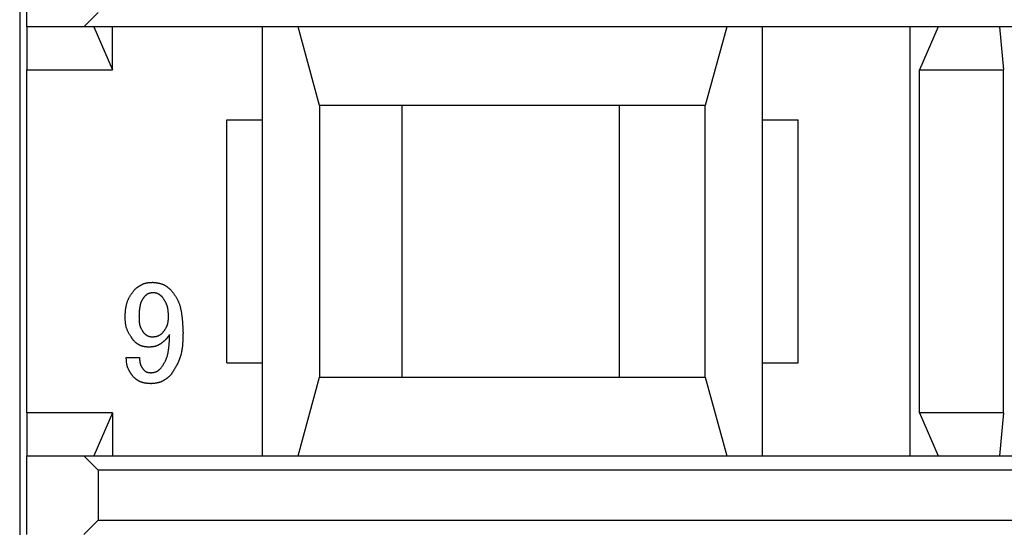
# Model space of a CAD drawing. Extents: x -111 to 89, y -53 to 53.
# Drawn here: x -106 to -92, y -41 to -34 of the extents above; entities that cross this region are included whole.
import ezdxf

# ---------------------------------------------------------------- set-up
doc = ezdxf.new("R2010")
doc.units = 0
doc.layers.get('0').update_dxf_attribs({"linetype": 'CONTINUOUS'})

msp = doc.modelspace()

# ---------------------------------------------------------------- linework, layer by layer
at = {"color": 7, "linetype": 'CONTINUOUS'}
for p, q in [((-106.164, -16.94), (-106.164, -43.634)), ((-106.064, -34.212), (-106.064, -33.112)), ((-105.264, -34.212), (-105.064, -34.012)), ((-105.264, -34.212), (-106.064, -34.212)), ((-106.064, -34.212), (-106.064, -34.812)), ((-77.064, -34.212), (-105.264, -34.212)), ((-105.126, -34.212), (-104.864, -34.812)), ((-104.864, -34.812), (-104.864, -34.212)), ((-102.764, -35.512), (-102.764, -34.212)), ((-101.964, -35.312), (-102.264, -34.212)), ((-96.264, -34.212), (-96.564, -35.312)), ((-95.764, -35.512), (-95.764, -34.212)), ((-93.695, -40.212), (-93.695, -34.212)), ((-93.301, -34.212), (-93.564, -34.812)), ((-92.442, -34.212), (-92.39, -34.812)), ((-106.064, -34.812), (-104.864, -34.812)), ((-106.064, -39.612), (-106.064, -34.812)), ((-93.564, -39.612), (-93.564, -34.812)), ((-93.564, -34.812), (-92.39, -34.812)), ((-92.39, -39.612), (-92.39, -34.812)), ((-96.564, -35.312), (-101.964, -35.312)), ((-101.964, -35.312), (-101.964, -39.112)), ((-100.814, -35.312), (-100.814, -39.112)), ((-97.764, -39.112), (-97.764, -35.312)), ((-96.564, -39.112), (-96.564, -35.312)), ((-103.264, -35.512), (-102.764, -35.512)), ((-103.264, -38.912), (-103.264, -35.512)), ((-102.764, -38.912), (-102.764, -35.512)), ((-95.764, -35.512), (-95.264, -35.512)), ((-95.764, -38.912), (-95.764, -35.512)), ((-95.264, -38.912), (-95.264, -35.512)), ((-104.672, -38.839), (-104.485, -38.839)), ((-103.264, -38.912), (-102.764, -38.912)), ((-102.764, -40.212), (-102.764, -38.912)), ((-95.764, -40.212), (-95.764, -38.912)), ((-95.764, -38.912), (-95.264, -38.912)), ((-102.264, -40.212), (-101.964, -39.112)), ((-101.964, -39.112), (-96.564, -39.112)), ((-96.564, -39.112), (-96.264, -40.212)), ((-104.864, -39.612), (-106.064, -39.612)), ((-106.064, -39.612), (-106.064, -40.212)), ((-104.864, -39.612), (-105.126, -40.212)), ((-104.864, -39.612), (-104.864, -40.212)), ((-93.564, -39.612), (-93.301, -40.212)), ((-92.39, -39.612), (-93.564, -39.612)), ((-92.39, -39.612), (-92.442, -40.212)), ((-106.064, -41.312), (-106.064, -40.212)), ((-106.064, -40.212), (-105.264, -40.212)), ((-105.264, -40.212), (-77.064, -40.212)), ((-105.064, -40.412), (-105.264, -40.212)), ((-77.264, -40.412), (-105.064, -40.412)), ((-105.064, -40.412), (-105.064, -41.112)), ((-105.264, -41.312), (-105.064, -41.112)), ((-105.064, -41.112), (-77.264, -41.112))]:
    msp.add_line(p, q, dxfattribs=at)
for points in [[(-104.688, -38.263), (-104.687, -38.255), (-104.687, -38.246), (-104.686, -38.237), (-104.686, -38.228), (-104.685, -38.219), (-104.684, -38.21), (-104.683, -38.202), (-104.682, -38.193), (-104.682, -38.184), (-104.681, -38.175), (-104.68, -38.166), (-104.678, -38.158), (-104.677, -38.149), (-104.676, -38.14), (-104.674, -38.131), (-104.673, -38.122), (-104.671, -38.114), (-104.669, -38.105), (-104.667, -38.096), (-104.665, -38.088), (-104.663, -38.079), (-104.66, -38.07), (-104.658, -38.062), (-104.655, -38.054), (-104.652, -38.045), (-104.649, -38.037), (-104.645, -38.029), (-104.642, -38.021), (-104.638, -38.013), (-104.634, -38.005), (-104.63, -37.997), (-104.625, -37.989), (-104.621, -37.982), (-104.616, -37.974), (-104.611, -37.967), (-104.606, -37.959), (-104.601, -37.952), (-104.596, -37.945), (-104.591, -37.937), (-104.586, -37.93), (-104.58, -37.923), (-104.575, -37.916), (-104.57, -37.909), (-104.564, -37.902), (-104.559, -37.895), (-104.553, -37.888), (-104.548, -37.881), (-104.542, -37.874)], [(-104.542, -37.874), (-104.538, -37.871), (-104.533, -37.868), (-104.529, -37.864), (-104.524, -37.861), (-104.52, -37.858), (-104.515, -37.855), (-104.511, -37.852), (-104.506, -37.848), (-104.502, -37.845), (-104.497, -37.842), (-104.493, -37.839), (-104.488, -37.836), (-104.483, -37.833), (-104.479, -37.83), (-104.474, -37.828), (-104.469, -37.825), (-104.464, -37.822), (-104.459, -37.819), (-104.454, -37.817), (-104.449, -37.814), (-104.444, -37.812), (-104.439, -37.81), (-104.434, -37.807), (-104.429, -37.805), (-104.424, -37.803), (-104.419, -37.802), (-104.414, -37.8), (-104.408, -37.798), (-104.403, -37.797), (-104.398, -37.796), (-104.392, -37.794), (-104.387, -37.793), (-104.381, -37.792), (-104.376, -37.791), (-104.37, -37.791), (-104.365, -37.79), (-104.359, -37.789), (-104.354, -37.789), (-104.348, -37.788), (-104.343, -37.788), (-104.337, -37.787), (-104.332, -37.787), (-104.326, -37.786), (-104.321, -37.786), (-104.315, -37.786), (-104.31, -37.786), (-104.304, -37.785), (-104.299, -37.785)], [(-104.299, -37.785), (-104.293, -37.786), (-104.287, -37.786), (-104.282, -37.787), (-104.276, -37.788), (-104.27, -37.788), (-104.264, -37.789), (-104.259, -37.79), (-104.253, -37.791), (-104.247, -37.791), (-104.241, -37.792), (-104.236, -37.793), (-104.23, -37.794), (-104.224, -37.795), (-104.218, -37.796), (-104.213, -37.797), (-104.207, -37.799), (-104.201, -37.8), (-104.196, -37.801), (-104.19, -37.803), (-104.184, -37.805), (-104.179, -37.806), (-104.173, -37.808), (-104.168, -37.81), (-104.162, -37.812), (-104.157, -37.814), (-104.152, -37.817), (-104.146, -37.819), (-104.141, -37.822), (-104.136, -37.824), (-104.131, -37.827), (-104.126, -37.83), (-104.121, -37.833), (-104.116, -37.836), (-104.111, -37.84), (-104.106, -37.843), (-104.102, -37.846), (-104.097, -37.85), (-104.092, -37.853), (-104.088, -37.857), (-104.083, -37.861), (-104.079, -37.864), (-104.074, -37.868), (-104.07, -37.872), (-104.065, -37.875), (-104.061, -37.879), (-104.056, -37.883), (-104.052, -37.887), (-104.048, -37.89)], [(-104.048, -37.89), (-104.042, -37.898), (-104.036, -37.906), (-104.03, -37.914), (-104.024, -37.922), (-104.018, -37.93), (-104.012, -37.938), (-104.006, -37.946), (-104.001, -37.954), (-103.995, -37.962), (-103.99, -37.97), (-103.984, -37.978), (-103.979, -37.987), (-103.974, -37.995), (-103.969, -38.003), (-103.964, -38.012), (-103.959, -38.021), (-103.954, -38.029), (-103.95, -38.038), (-103.946, -38.047), (-103.942, -38.056), (-103.938, -38.065), (-103.935, -38.074), (-103.931, -38.084), (-103.928, -38.093), (-103.925, -38.102), (-103.922, -38.112), (-103.919, -38.121), (-103.917, -38.131), (-103.914, -38.14), (-103.912, -38.15), (-103.91, -38.159), (-103.907, -38.169), (-103.905, -38.179), (-103.904, -38.188), (-103.902, -38.198), (-103.9, -38.208), (-103.899, -38.217), (-103.897, -38.227), (-103.896, -38.237), (-103.894, -38.247), (-103.893, -38.256), (-103.892, -38.266), (-103.891, -38.276), (-103.89, -38.286), (-103.889, -38.296), (-103.888, -38.305), (-103.887, -38.315), (-103.886, -38.325), (-103.885, -38.335), (-103.884, -38.345), (-103.884, -38.355), (-103.883, -38.364), (-103.882, -38.374), (-103.882, -38.384), (-103.881, -38.394), (-103.881, -38.404), (-103.88, -38.413), (-103.88, -38.423), (-103.879, -38.433), (-103.879, -38.443), (-103.879, -38.453), (-103.878, -38.463), (-103.878, -38.473), (-103.877, -38.482)], [(-104.412, -37.98), (-104.415, -37.983), (-104.418, -37.987), (-104.421, -37.991), (-104.424, -37.995), (-104.427, -37.998), (-104.429, -38.002), (-104.432, -38.006), (-104.435, -38.01), (-104.438, -38.014), (-104.44, -38.018), (-104.443, -38.022), (-104.445, -38.026), (-104.448, -38.03), (-104.45, -38.034), (-104.453, -38.038), (-104.455, -38.042), (-104.457, -38.046), (-104.459, -38.05), (-104.461, -38.055), (-104.463, -38.059), (-104.465, -38.063), (-104.466, -38.068), (-104.468, -38.072), (-104.47, -38.077), (-104.471, -38.081), (-104.472, -38.086), (-104.474, -38.09), (-104.475, -38.095), (-104.476, -38.099), (-104.477, -38.104), (-104.478, -38.109), (-104.479, -38.113), (-104.48, -38.118), (-104.481, -38.123), (-104.482, -38.127), (-104.483, -38.132), (-104.483, -38.136), (-104.484, -38.141), (-104.485, -38.146), (-104.485, -38.151), (-104.486, -38.155), (-104.487, -38.16), (-104.487, -38.165), (-104.488, -38.169), (-104.488, -38.174), (-104.489, -38.179), (-104.489, -38.183), (-104.489, -38.188), (-104.49, -38.193), (-104.49, -38.197), (-104.49, -38.202), (-104.491, -38.207), (-104.491, -38.212), (-104.491, -38.216), (-104.492, -38.221), (-104.492, -38.226), (-104.492, -38.23), (-104.492, -38.235), (-104.493, -38.24), (-104.493, -38.245), (-104.493, -38.249), (-104.493, -38.254), (-104.493, -38.259), (-104.494, -38.263)], [(-104.299, -37.931), (-104.302, -37.931), (-104.304, -37.932), (-104.307, -37.932), (-104.309, -37.932), (-104.312, -37.933), (-104.315, -37.933), (-104.317, -37.933), (-104.32, -37.934), (-104.322, -37.934), (-104.325, -37.934), (-104.328, -37.935), (-104.33, -37.935), (-104.333, -37.936), (-104.335, -37.936), (-104.338, -37.937), (-104.341, -37.937), (-104.343, -37.938), (-104.346, -37.939), (-104.348, -37.939), (-104.351, -37.94), (-104.353, -37.941), (-104.356, -37.942), (-104.358, -37.943), (-104.361, -37.944), (-104.363, -37.945), (-104.366, -37.946), (-104.368, -37.947), (-104.37, -37.948), (-104.373, -37.949), (-104.375, -37.951), (-104.377, -37.952), (-104.379, -37.953), (-104.382, -37.955), (-104.384, -37.956), (-104.386, -37.958), (-104.388, -37.959), (-104.39, -37.961), (-104.392, -37.963), (-104.394, -37.964), (-104.396, -37.966), (-104.398, -37.968), (-104.4, -37.969), (-104.402, -37.971), (-104.404, -37.973), (-104.406, -37.974), (-104.408, -37.976), (-104.41, -37.978), (-104.412, -37.98)], [(-104.169, -37.988), (-104.171, -37.986), (-104.174, -37.984), (-104.176, -37.982), (-104.178, -37.98), (-104.181, -37.978), (-104.183, -37.976), (-104.185, -37.974), (-104.188, -37.972), (-104.19, -37.97), (-104.192, -37.969), (-104.195, -37.967), (-104.197, -37.965), (-104.2, -37.963), (-104.202, -37.961), (-104.205, -37.96), (-104.207, -37.958), (-104.21, -37.956), (-104.212, -37.955), (-104.215, -37.953), (-104.218, -37.951), (-104.22, -37.95), (-104.223, -37.949), (-104.226, -37.947), (-104.228, -37.946), (-104.231, -37.945), (-104.234, -37.943), (-104.237, -37.942), (-104.239, -37.941), (-104.242, -37.94), (-104.245, -37.939), (-104.248, -37.939), (-104.251, -37.938), (-104.254, -37.937), (-104.257, -37.937), (-104.26, -37.936), (-104.263, -37.935), (-104.266, -37.935), (-104.269, -37.934), (-104.272, -37.934), (-104.275, -37.934), (-104.278, -37.933), (-104.281, -37.933), (-104.284, -37.932), (-104.287, -37.932), (-104.29, -37.932), (-104.293, -37.932), (-104.296, -37.931), (-104.299, -37.931)], [(-104.08, -38.28), (-104.08, -38.273), (-104.08, -38.267), (-104.08, -38.26), (-104.081, -38.254), (-104.081, -38.247), (-104.081, -38.241), (-104.081, -38.234), (-104.082, -38.228), (-104.082, -38.221), (-104.082, -38.215), (-104.083, -38.208), (-104.083, -38.202), (-104.084, -38.195), (-104.084, -38.189), (-104.085, -38.182), (-104.086, -38.176), (-104.087, -38.169), (-104.088, -38.163), (-104.089, -38.156), (-104.09, -38.15), (-104.091, -38.144), (-104.093, -38.137), (-104.094, -38.131), (-104.096, -38.125), (-104.098, -38.118), (-104.1, -38.112), (-104.102, -38.106), (-104.104, -38.1), (-104.107, -38.094), (-104.109, -38.088), (-104.112, -38.082), (-104.115, -38.076), (-104.118, -38.07), (-104.121, -38.065), (-104.124, -38.059), (-104.127, -38.053), (-104.13, -38.048), (-104.134, -38.042), (-104.137, -38.037), (-104.14, -38.031), (-104.144, -38.026), (-104.147, -38.02), (-104.151, -38.015), (-104.155, -38.009), (-104.158, -38.004), (-104.162, -37.998), (-104.166, -37.993), (-104.169, -37.988)], [(-104.558, -38.612), (-104.563, -38.606), (-104.568, -38.599), (-104.573, -38.593), (-104.577, -38.587), (-104.582, -38.58), (-104.587, -38.574), (-104.591, -38.567), (-104.596, -38.561), (-104.6, -38.554), (-104.605, -38.548), (-104.609, -38.541), (-104.613, -38.535), (-104.618, -38.528), (-104.622, -38.521), (-104.626, -38.514), (-104.63, -38.507), (-104.634, -38.501), (-104.638, -38.494), (-104.642, -38.487), (-104.645, -38.479), (-104.649, -38.472), (-104.652, -38.465), (-104.655, -38.458), (-104.658, -38.45), (-104.661, -38.443), (-104.664, -38.436), (-104.666, -38.428), (-104.669, -38.421), (-104.671, -38.413), (-104.673, -38.405), (-104.674, -38.397), (-104.676, -38.39), (-104.677, -38.382), (-104.679, -38.374), (-104.68, -38.366), (-104.681, -38.358), (-104.682, -38.35), (-104.683, -38.343), (-104.684, -38.335), (-104.684, -38.327), (-104.685, -38.319), (-104.685, -38.311), (-104.686, -38.303), (-104.686, -38.295), (-104.687, -38.287), (-104.687, -38.279), (-104.688, -38.271), (-104.688, -38.263)], [(-104.494, -38.263), (-104.493, -38.268), (-104.493, -38.273), (-104.493, -38.278), (-104.493, -38.283), (-104.493, -38.289), (-104.493, -38.294), (-104.493, -38.299), (-104.493, -38.304), (-104.493, -38.309), (-104.492, -38.314), (-104.492, -38.319), (-104.492, -38.324), (-104.491, -38.329), (-104.491, -38.334), (-104.49, -38.339), (-104.49, -38.344), (-104.489, -38.349), (-104.489, -38.354), (-104.488, -38.359), (-104.487, -38.364), (-104.486, -38.369), (-104.485, -38.373), (-104.484, -38.378), (-104.483, -38.383), (-104.481, -38.388), (-104.48, -38.393), (-104.478, -38.398), (-104.477, -38.402), (-104.475, -38.407), (-104.473, -38.412), (-104.471, -38.416), (-104.469, -38.421), (-104.467, -38.426), (-104.465, -38.43), (-104.462, -38.435), (-104.46, -38.439), (-104.458, -38.443), (-104.455, -38.448), (-104.453, -38.452), (-104.45, -38.456), (-104.447, -38.461), (-104.445, -38.465), (-104.442, -38.469), (-104.439, -38.474), (-104.437, -38.478), (-104.434, -38.482), (-104.431, -38.486), (-104.429, -38.49)], [(-104.169, -38.499), (-104.166, -38.495), (-104.163, -38.491), (-104.16, -38.487), (-104.157, -38.483), (-104.154, -38.479), (-104.15, -38.475), (-104.147, -38.471), (-104.144, -38.467), (-104.141, -38.463), (-104.138, -38.459), (-104.135, -38.455), (-104.132, -38.451), (-104.13, -38.446), (-104.127, -38.442), (-104.124, -38.438), (-104.121, -38.434), (-104.119, -38.429), (-104.116, -38.425), (-104.113, -38.421), (-104.111, -38.416), (-104.109, -38.412), (-104.106, -38.407), (-104.104, -38.403), (-104.102, -38.398), (-104.1, -38.393), (-104.098, -38.389), (-104.097, -38.384), (-104.095, -38.379), (-104.094, -38.374), (-104.092, -38.37), (-104.091, -38.365), (-104.09, -38.36), (-104.089, -38.355), (-104.088, -38.35), (-104.087, -38.345), (-104.086, -38.34), (-104.085, -38.335), (-104.085, -38.33), (-104.084, -38.325), (-104.083, -38.32), (-104.083, -38.315), (-104.082, -38.31), (-104.082, -38.305), (-104.082, -38.3), (-104.081, -38.295), (-104.081, -38.29), (-104.08, -38.285), (-104.08, -38.28)], [(-104.429, -38.49), (-104.427, -38.492), (-104.425, -38.494), (-104.423, -38.496), (-104.421, -38.498), (-104.419, -38.5), (-104.417, -38.501), (-104.415, -38.503), (-104.413, -38.505), (-104.411, -38.507), (-104.409, -38.509), (-104.406, -38.51), (-104.404, -38.512), (-104.402, -38.514), (-104.4, -38.515), (-104.398, -38.517), (-104.396, -38.519), (-104.394, -38.52), (-104.391, -38.522), (-104.389, -38.523), (-104.387, -38.525), (-104.385, -38.526), (-104.382, -38.528), (-104.38, -38.529), (-104.378, -38.53), (-104.375, -38.532), (-104.373, -38.533), (-104.37, -38.534), (-104.368, -38.535), (-104.365, -38.536), (-104.363, -38.537), (-104.36, -38.538), (-104.358, -38.539), (-104.355, -38.539), (-104.352, -38.54), (-104.35, -38.541), (-104.347, -38.541), (-104.344, -38.542), (-104.342, -38.543), (-104.339, -38.543), (-104.336, -38.544), (-104.334, -38.544), (-104.331, -38.545), (-104.328, -38.545), (-104.326, -38.546), (-104.323, -38.546), (-104.32, -38.546), (-104.318, -38.547), (-104.315, -38.547)], [(-104.315, -38.547), (-104.312, -38.547), (-104.309, -38.547), (-104.305, -38.547), (-104.302, -38.547), (-104.299, -38.547), (-104.296, -38.546), (-104.292, -38.546), (-104.289, -38.546), (-104.286, -38.546), (-104.282, -38.545), (-104.279, -38.545), (-104.276, -38.545), (-104.273, -38.544), (-104.269, -38.544), (-104.266, -38.544), (-104.263, -38.543), (-104.26, -38.543), (-104.256, -38.542), (-104.253, -38.541), (-104.25, -38.541), (-104.247, -38.54), (-104.243, -38.539), (-104.24, -38.538), (-104.237, -38.537), (-104.234, -38.536), (-104.231, -38.535), (-104.228, -38.534), (-104.225, -38.533), (-104.222, -38.532), (-104.219, -38.53), (-104.216, -38.529), (-104.213, -38.527), (-104.21, -38.526), (-104.207, -38.524), (-104.204, -38.523), (-104.202, -38.521), (-104.199, -38.519), (-104.196, -38.517), (-104.193, -38.516), (-104.191, -38.514), (-104.188, -38.512), (-104.185, -38.51), (-104.182, -38.508), (-104.18, -38.506), (-104.177, -38.504), (-104.174, -38.502), (-104.172, -38.5), (-104.169, -38.499)], [(-104.194, -38.993), (-104.189, -38.987), (-104.184, -38.98), (-104.18, -38.974), (-104.175, -38.968), (-104.17, -38.961), (-104.166, -38.955), (-104.161, -38.948), (-104.157, -38.942), (-104.152, -38.935), (-104.148, -38.928), (-104.144, -38.922), (-104.14, -38.915), (-104.136, -38.908), (-104.132, -38.901), (-104.128, -38.894), (-104.124, -38.887), (-104.121, -38.88), (-104.118, -38.873), (-104.114, -38.866), (-104.111, -38.858), (-104.109, -38.851), (-104.106, -38.843), (-104.103, -38.836), (-104.101, -38.828), (-104.099, -38.821), (-104.096, -38.813), (-104.094, -38.806), (-104.092, -38.798), (-104.091, -38.79), (-104.089, -38.782), (-104.087, -38.775), (-104.086, -38.767), (-104.084, -38.759), (-104.083, -38.751), (-104.082, -38.743), (-104.08, -38.736), (-104.079, -38.728), (-104.078, -38.72), (-104.077, -38.712), (-104.076, -38.704), (-104.075, -38.696), (-104.074, -38.689), (-104.074, -38.681), (-104.073, -38.673), (-104.072, -38.665), (-104.071, -38.657), (-104.071, -38.649), (-104.07, -38.641), (-104.069, -38.633), (-104.069, -38.625), (-104.068, -38.618), (-104.068, -38.61), (-104.068, -38.602), (-104.067, -38.594), (-104.067, -38.586), (-104.066, -38.578), (-104.066, -38.57), (-104.066, -38.562), (-104.065, -38.554), (-104.065, -38.546), (-104.065, -38.539), (-104.064, -38.531), (-104.064, -38.523), (-104.064, -38.515)], [(-104.064, -38.515), (-104.065, -38.517), (-104.067, -38.519), (-104.068, -38.521), (-104.069, -38.523), (-104.071, -38.525), (-104.072, -38.527), (-104.074, -38.528), (-104.075, -38.53), (-104.076, -38.532), (-104.078, -38.534), (-104.079, -38.536), (-104.081, -38.538), (-104.082, -38.54), (-104.083, -38.542), (-104.085, -38.544), (-104.086, -38.546), (-104.088, -38.548), (-104.089, -38.55), (-104.091, -38.552), (-104.092, -38.554), (-104.094, -38.555), (-104.095, -38.557), (-104.097, -38.559), (-104.098, -38.561), (-104.1, -38.563), (-104.101, -38.565), (-104.103, -38.567), (-104.104, -38.569), (-104.106, -38.57), (-104.107, -38.572), (-104.109, -38.574), (-104.111, -38.576), (-104.112, -38.578), (-104.114, -38.579), (-104.115, -38.581), (-104.117, -38.583), (-104.119, -38.585), (-104.12, -38.586), (-104.122, -38.588), (-104.124, -38.59), (-104.125, -38.592), (-104.127, -38.593), (-104.128, -38.595), (-104.13, -38.597), (-104.132, -38.599), (-104.133, -38.6), (-104.135, -38.602), (-104.137, -38.604)], [(-103.877, -38.482), (-103.877, -38.496), (-103.878, -38.509), (-103.878, -38.523), (-103.878, -38.536), (-103.878, -38.55), (-103.879, -38.563), (-103.879, -38.577), (-103.88, -38.59), (-103.88, -38.604), (-103.881, -38.617), (-103.882, -38.631), (-103.883, -38.644), (-103.884, -38.657), (-103.885, -38.671), (-103.886, -38.684), (-103.888, -38.698), (-103.89, -38.711), (-103.892, -38.725), (-103.894, -38.738), (-103.896, -38.751), (-103.899, -38.765), (-103.902, -38.778), (-103.905, -38.791), (-103.908, -38.804), (-103.912, -38.817), (-103.916, -38.83), (-103.92, -38.843), (-103.924, -38.855), (-103.929, -38.868), (-103.934, -38.88), (-103.94, -38.893), (-103.946, -38.905), (-103.951, -38.917), (-103.957, -38.929), (-103.964, -38.941), (-103.97, -38.953), (-103.977, -38.965), (-103.984, -38.977), (-103.99, -38.988), (-103.997, -39), (-104.004, -39.011), (-104.012, -39.023), (-104.019, -39.034), (-104.026, -39.045), (-104.033, -39.057), (-104.041, -39.068), (-104.048, -39.079), (-104.056, -39.09)], [(-104.356, -38.693), (-104.36, -38.693), (-104.365, -38.692), (-104.37, -38.692), (-104.374, -38.691), (-104.379, -38.691), (-104.383, -38.69), (-104.388, -38.69), (-104.393, -38.689), (-104.397, -38.689), (-104.402, -38.688), (-104.407, -38.688), (-104.411, -38.687), (-104.416, -38.686), (-104.42, -38.685), (-104.425, -38.684), (-104.43, -38.684), (-104.434, -38.683), (-104.439, -38.682), (-104.443, -38.68), (-104.448, -38.679), (-104.452, -38.678), (-104.457, -38.676), (-104.461, -38.675), (-104.466, -38.673), (-104.47, -38.672), (-104.474, -38.67), (-104.478, -38.668), (-104.483, -38.666), (-104.487, -38.664), (-104.491, -38.662), (-104.495, -38.659), (-104.499, -38.657), (-104.503, -38.655), (-104.507, -38.652), (-104.511, -38.649), (-104.515, -38.647), (-104.518, -38.644), (-104.522, -38.641), (-104.526, -38.638), (-104.53, -38.636), (-104.533, -38.633), (-104.537, -38.63), (-104.54, -38.627), (-104.544, -38.624), (-104.548, -38.621), (-104.551, -38.618), (-104.555, -38.615), (-104.558, -38.612)], [(-104.137, -38.604), (-104.141, -38.607), (-104.145, -38.61), (-104.149, -38.613), (-104.153, -38.617), (-104.156, -38.62), (-104.16, -38.623), (-104.164, -38.626), (-104.168, -38.629), (-104.172, -38.632), (-104.177, -38.635), (-104.181, -38.638), (-104.185, -38.641), (-104.189, -38.644), (-104.193, -38.646), (-104.197, -38.649), (-104.202, -38.652), (-104.206, -38.655), (-104.21, -38.657), (-104.215, -38.66), (-104.219, -38.662), (-104.224, -38.665), (-104.228, -38.667), (-104.233, -38.669), (-104.237, -38.671), (-104.242, -38.673), (-104.247, -38.675), (-104.251, -38.677), (-104.256, -38.678), (-104.261, -38.68), (-104.266, -38.681), (-104.271, -38.682), (-104.276, -38.683), (-104.281, -38.684), (-104.285, -38.685), (-104.29, -38.686), (-104.295, -38.687), (-104.3, -38.688), (-104.305, -38.689), (-104.31, -38.689), (-104.316, -38.69), (-104.321, -38.69), (-104.326, -38.691), (-104.331, -38.691), (-104.336, -38.692), (-104.341, -38.692), (-104.346, -38.692), (-104.351, -38.693), (-104.356, -38.693)], [(-104.566, -39.115), (-104.57, -39.11), (-104.574, -39.105), (-104.578, -39.1), (-104.582, -39.095), (-104.585, -39.09), (-104.589, -39.085), (-104.593, -39.08), (-104.597, -39.074), (-104.6, -39.069), (-104.604, -39.064), (-104.607, -39.059), (-104.611, -39.054), (-104.614, -39.049), (-104.618, -39.043), (-104.621, -39.038), (-104.624, -39.032), (-104.628, -39.027), (-104.631, -39.021), (-104.634, -39.016), (-104.637, -39.01), (-104.639, -39.005), (-104.642, -38.999), (-104.645, -38.993), (-104.647, -38.987), (-104.65, -38.982), (-104.652, -38.976), (-104.654, -38.97), (-104.656, -38.964), (-104.657, -38.958), (-104.659, -38.952), (-104.66, -38.945), (-104.662, -38.939), (-104.663, -38.933), (-104.664, -38.927), (-104.665, -38.921), (-104.666, -38.914), (-104.667, -38.908), (-104.667, -38.902), (-104.668, -38.896), (-104.669, -38.889), (-104.669, -38.883), (-104.67, -38.877), (-104.67, -38.87), (-104.67, -38.864), (-104.671, -38.858), (-104.671, -38.852), (-104.672, -38.845), (-104.672, -38.839)], [(-104.485, -38.839), (-104.485, -38.843), (-104.485, -38.847), (-104.485, -38.851), (-104.485, -38.855), (-104.485, -38.859), (-104.485, -38.863), (-104.484, -38.868), (-104.484, -38.872), (-104.484, -38.876), (-104.483, -38.88), (-104.483, -38.884), (-104.483, -38.888), (-104.482, -38.892), (-104.482, -38.896), (-104.481, -38.9), (-104.481, -38.904), (-104.48, -38.908), (-104.479, -38.912), (-104.478, -38.916), (-104.478, -38.92), (-104.477, -38.924), (-104.476, -38.928), (-104.474, -38.932), (-104.473, -38.936), (-104.472, -38.94), (-104.47, -38.943), (-104.469, -38.947), (-104.467, -38.951), (-104.465, -38.955), (-104.464, -38.958), (-104.462, -38.962), (-104.46, -38.965), (-104.457, -38.969), (-104.455, -38.972), (-104.453, -38.976), (-104.451, -38.979), (-104.448, -38.982), (-104.446, -38.986), (-104.444, -38.989), (-104.441, -38.992), (-104.439, -38.995), (-104.436, -38.999), (-104.433, -39.002), (-104.431, -39.005), (-104.428, -39.008), (-104.426, -39.011), (-104.423, -39.014), (-104.421, -39.017)], [(-104.323, -39.05), (-104.32, -39.05), (-104.317, -39.049), (-104.314, -39.049), (-104.311, -39.048), (-104.308, -39.048), (-104.305, -39.048), (-104.302, -39.047), (-104.299, -39.047), (-104.296, -39.046), (-104.293, -39.046), (-104.29, -39.045), (-104.287, -39.045), (-104.284, -39.044), (-104.281, -39.043), (-104.278, -39.043), (-104.276, -39.042), (-104.273, -39.041), (-104.27, -39.041), (-104.267, -39.04), (-104.264, -39.039), (-104.261, -39.038), (-104.258, -39.037), (-104.255, -39.036), (-104.252, -39.035), (-104.25, -39.034), (-104.247, -39.032), (-104.244, -39.031), (-104.242, -39.03), (-104.239, -39.028), (-104.236, -39.027), (-104.234, -39.025), (-104.231, -39.024), (-104.229, -39.022), (-104.226, -39.02), (-104.224, -39.018), (-104.221, -39.017), (-104.219, -39.015), (-104.216, -39.013), (-104.214, -39.011), (-104.212, -39.009), (-104.209, -39.007), (-104.207, -39.005), (-104.205, -39.003), (-104.203, -39.001), (-104.2, -38.999), (-104.198, -38.997), (-104.196, -38.995), (-104.194, -38.993)], [(-104.323, -39.204), (-104.329, -39.204), (-104.334, -39.203), (-104.34, -39.203), (-104.345, -39.203), (-104.351, -39.202), (-104.356, -39.202), (-104.362, -39.201), (-104.367, -39.201), (-104.373, -39.2), (-104.378, -39.2), (-104.384, -39.199), (-104.389, -39.198), (-104.395, -39.198), (-104.4, -39.197), (-104.406, -39.196), (-104.411, -39.195), (-104.417, -39.194), (-104.422, -39.193), (-104.428, -39.192), (-104.433, -39.191), (-104.438, -39.189), (-104.444, -39.188), (-104.449, -39.186), (-104.454, -39.184), (-104.459, -39.182), (-104.465, -39.181), (-104.47, -39.178), (-104.475, -39.176), (-104.48, -39.174), (-104.485, -39.171), (-104.49, -39.169), (-104.494, -39.166), (-104.499, -39.163), (-104.504, -39.16), (-104.509, -39.157), (-104.513, -39.154), (-104.518, -39.151), (-104.522, -39.148), (-104.527, -39.145), (-104.531, -39.142), (-104.536, -39.138), (-104.54, -39.135), (-104.545, -39.132), (-104.549, -39.128), (-104.553, -39.125), (-104.558, -39.122), (-104.562, -39.118), (-104.566, -39.115)], [(-104.421, -39.017), (-104.419, -39.019), (-104.417, -39.02), (-104.415, -39.021), (-104.413, -39.022), (-104.411, -39.024), (-104.41, -39.025), (-104.408, -39.026), (-104.406, -39.027), (-104.404, -39.028), (-104.402, -39.029), (-104.4, -39.031), (-104.399, -39.032), (-104.397, -39.033), (-104.395, -39.034), (-104.393, -39.035), (-104.391, -39.036), (-104.389, -39.037), (-104.387, -39.038), (-104.385, -39.039), (-104.383, -39.04), (-104.381, -39.041), (-104.379, -39.041), (-104.377, -39.042), (-104.375, -39.043), (-104.373, -39.044), (-104.371, -39.044), (-104.369, -39.045), (-104.367, -39.046), (-104.364, -39.046), (-104.362, -39.047), (-104.36, -39.047), (-104.358, -39.047), (-104.356, -39.048), (-104.354, -39.048), (-104.352, -39.048), (-104.349, -39.049), (-104.347, -39.049), (-104.345, -39.049), (-104.343, -39.049), (-104.341, -39.049), (-104.338, -39.049), (-104.336, -39.049), (-104.334, -39.05), (-104.332, -39.05), (-104.33, -39.05), (-104.328, -39.05), (-104.325, -39.05), (-104.323, -39.05)], [(-104.056, -39.09), (-104.06, -39.094), (-104.065, -39.098), (-104.07, -39.102), (-104.075, -39.106), (-104.08, -39.11), (-104.084, -39.114), (-104.089, -39.118), (-104.094, -39.122), (-104.099, -39.125), (-104.104, -39.129), (-104.109, -39.133), (-104.114, -39.137), (-104.119, -39.14), (-104.124, -39.144), (-104.129, -39.147), (-104.135, -39.151), (-104.14, -39.154), (-104.145, -39.157), (-104.15, -39.16), (-104.156, -39.164), (-104.161, -39.167), (-104.167, -39.169), (-104.172, -39.172), (-104.178, -39.175), (-104.184, -39.177), (-104.189, -39.18), (-104.195, -39.182), (-104.201, -39.184), (-104.207, -39.186), (-104.213, -39.188), (-104.219, -39.189), (-104.225, -39.191), (-104.231, -39.192), (-104.237, -39.193), (-104.243, -39.194), (-104.249, -39.196), (-104.255, -39.197), (-104.262, -39.197), (-104.268, -39.198), (-104.274, -39.199), (-104.28, -39.2), (-104.286, -39.201), (-104.292, -39.201), (-104.299, -39.202), (-104.305, -39.202), (-104.311, -39.203), (-104.317, -39.203), (-104.323, -39.204)]]:
    msp.add_lwpolyline(points, dxfattribs=at)

doc.saveas('drawing.dxf')
